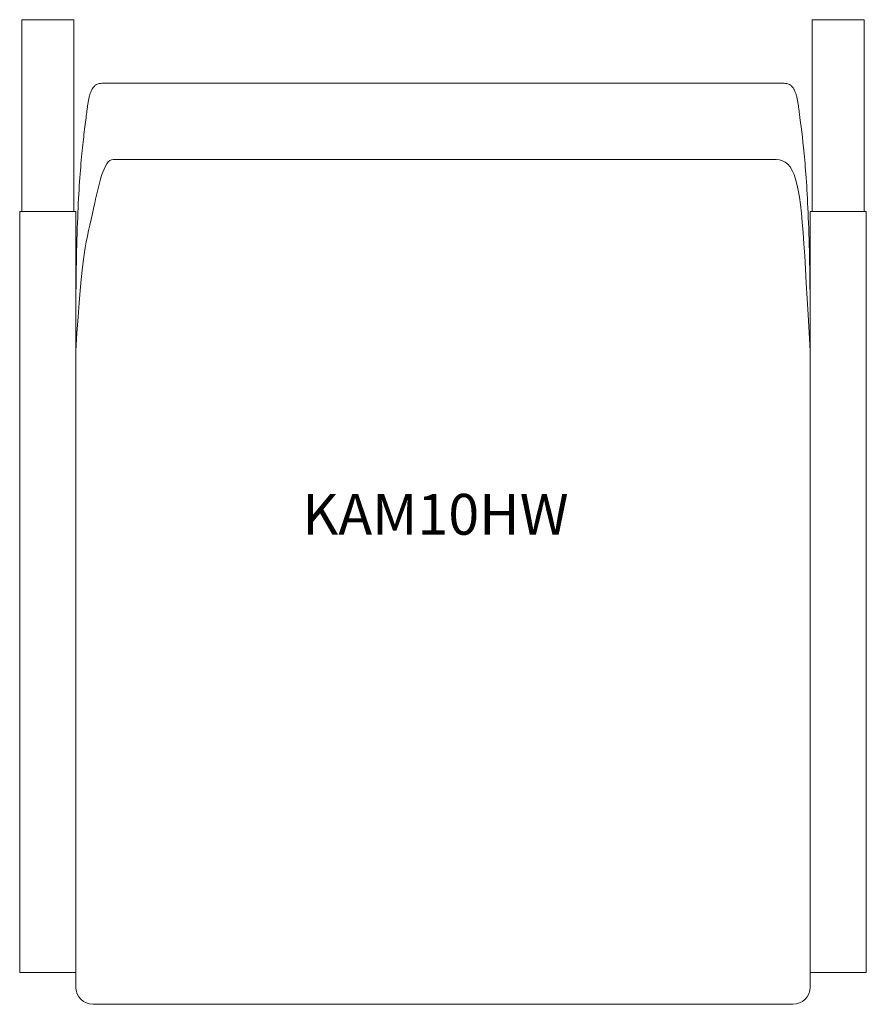
# Model space of a CAD drawing. Units: inches. Extents: x -12.2 to 12.2, y -14.3 to 14.3.
import ezdxf

# ---------------------------------------------------------------- set-up
doc = ezdxf.new("R2010")
doc.units = ezdxf.units.IN
doc.header["$LTSCALE"] = 12
doc.header["$MEASUREMENT"] = 0
doc.layers.add('Annotation', color=7, linetype='Continuous', lineweight=9)
doc.layers.add('Furniture', color=7, linetype='Continuous', lineweight=9)
doc.styles.add('Arial', font='arial.ttf', dxfattribs={"height": 1.181102})

# ---------------------------------------------------------------- blocks, each defined once
blk = doc.blocks.new('Seat-LaZBoy-Kadia_Mod_Visitor_Seating-KAM10H--rfa - Wood Arm Caps-17878-Level 1')
at = {"layer": 'Furniture'}
for p, q in [((-10.687, 14.25), (-12.187, 14.25)), ((-12.187, 14.25), (-12.187, 8.694)), ((-10.687, 8.694), (-10.687, 14.25)), ((10.687, 8.694), (10.687, 14.25)), ((10.687, 14.25), (12.187, 14.25)), ((12.187, 14.25), (12.187, 8.694)), ((9.872, 12.41), (-9.872, 12.41)), ((-9.547, 10.201), (9.547, 10.201)), ((-12.187, 8.694), (-12.25, 8.694)), ((-12.25, 8.694), (-12.25, -13.332)), ((-12.187, 8.694), (-10.687, 8.694)), ((-10.625, 8.694), (-10.687, 8.694)), ((-10.625, 5.5), (-10.625, 8.694)), ((10.625, 8.694), (10.687, 8.694)), ((10.625, 5.5), (10.625, 8.694)), ((12.187, 8.694), (10.687, 8.694)), ((12.187, 8.694), (12.25, 8.694)), ((12.25, 8.694), (12.25, -13.332)), ((-10.625, 5.5), (-10.625, -13.75)), ((10.625, -13.75), (10.625, 5.5)), ((-12.25, -13.332), (-10.625, -13.332)), ((12.25, -13.332), (10.625, -13.332)), ((-10.125, -14.25), (10.125, -14.25))]:
    blk.add_line(p, q, dxfattribs=at)
for centre, start, end in [((-10.125, -13.75), 180, 270), ((10.125, -13.75), 270, 360)]:
    blk.add_arc(centre, 0.5, start, end, dxfattribs=at)
for points, knots in [([(-9.872, 12.41), (-9.899, 12.41), (-9.95, 12.404), (-10.006, 12.385), (-10.046, 12.362), (-10.073, 12.341), (-10.093, 12.321), (-10.109, 12.304), (-10.12, 12.29), (-10.131, 12.275), (-10.145, 12.255), (-10.161, 12.227), (-10.178, 12.191), (-10.195, 12.152), (-10.21, 12.111), (-10.223, 12.068), (-10.235, 12.022), (-10.246, 11.974), (-10.257, 11.924), (-10.266, 11.872), (-10.275, 11.818), (-10.284, 11.764), (-10.292, 11.707), (-10.302, 11.63), (-10.32, 11.49), (-10.347, 11.283), (-10.381, 11.012), (-10.416, 10.713), (-10.462, 10.267), (-10.541, 9.334), (-10.601, 7.993), (-10.622, 6.406), (-10.625, 5.813), (-10.625, 5.5)], [0, 0, 0, 0, 0.027778, 0.055556, 0.069444, 0.083333, 0.097222, 0.104167, 0.111111, 0.118056, 0.125, 0.138889, 0.152778, 0.166667, 0.180556, 0.194444, 0.208333, 0.222222, 0.236111, 0.25, 0.263889, 0.277778, 0.291667, 0.305556, 0.333333, 0.388889, 0.444444, 0.5, 0.555556, 0.666667, 0.888889, 0.944444, 1, 1, 1, 1]), ([(10.625, 5.5), (10.625, 5.813), (10.622, 6.406), (10.608, 7.464), (10.562, 9.009), (10.453, 10.486), (10.351, 11.251), (10.302, 11.63), (10.292, 11.707), (10.284, 11.764), (10.275, 11.818), (10.266, 11.872), (10.257, 11.924), (10.246, 11.974), (10.235, 12.022), (10.223, 12.068), (10.21, 12.111), (10.195, 12.152), (10.178, 12.191), (10.161, 12.227), (10.142, 12.26), (10.124, 12.285), (10.109, 12.304), (10.093, 12.321), (10.073, 12.341), (10.046, 12.362), (10.006, 12.385), (9.95, 12.404), (9.899, 12.41), (9.872, 12.41)], [0, 0, 0, 0, 0.055556, 0.111111, 0.222222, 0.444444, 0.666667, 0.694444, 0.708333, 0.722222, 0.736111, 0.75, 0.763889, 0.777778, 0.791667, 0.805556, 0.819444, 0.833333, 0.847222, 0.861111, 0.875, 0.888889, 0.895833, 0.902778, 0.916667, 0.930556, 0.944444, 0.972222, 1, 1, 1, 1]), ([(-10.625, 4.653), (-10.447, 7.642), (-10.281, 7.808), (-9.818, 10.223), (-9.547, 10.201)], [0, 0, 0, 0, 0.1580192, 0.2404094, 0.2404094, 0.2404094, 0.2404094]), ([(10.625, 4.653), (10.447, 7.642), (10.395, 9.924), (9.818, 10.223), (9.547, 10.201)], [0, 0, 0, 0, 0.1471968, 0.2267781, 0.2267781, 0.2267781, 0.2267781])]:
    blk.add_open_spline(points, degree=3, knots=knots, dxfattribs=at)

msp = doc.modelspace()

# ---------------------------------------------------------------- block references
at = {"layer": 'Furniture'}
msp.add_blockref('Seat-LaZBoy-Kadia_Mod_Visitor_Seating-KAM10H--rfa - Wood Arm Caps-17878-Level 1', (0, 0), dxfattribs=at)

# ---------------------------------------------------------------- texts
at = {"layer": 'Annotation', "insert": (-4.07, 0.524), "char_height": 1.1811, "width": 9.88537, "attachment_point": 1, "style": 'Arial'}
msp.add_mtext('KAM10HW', dxfattribs=at)

doc.saveas('drawing.dxf')
